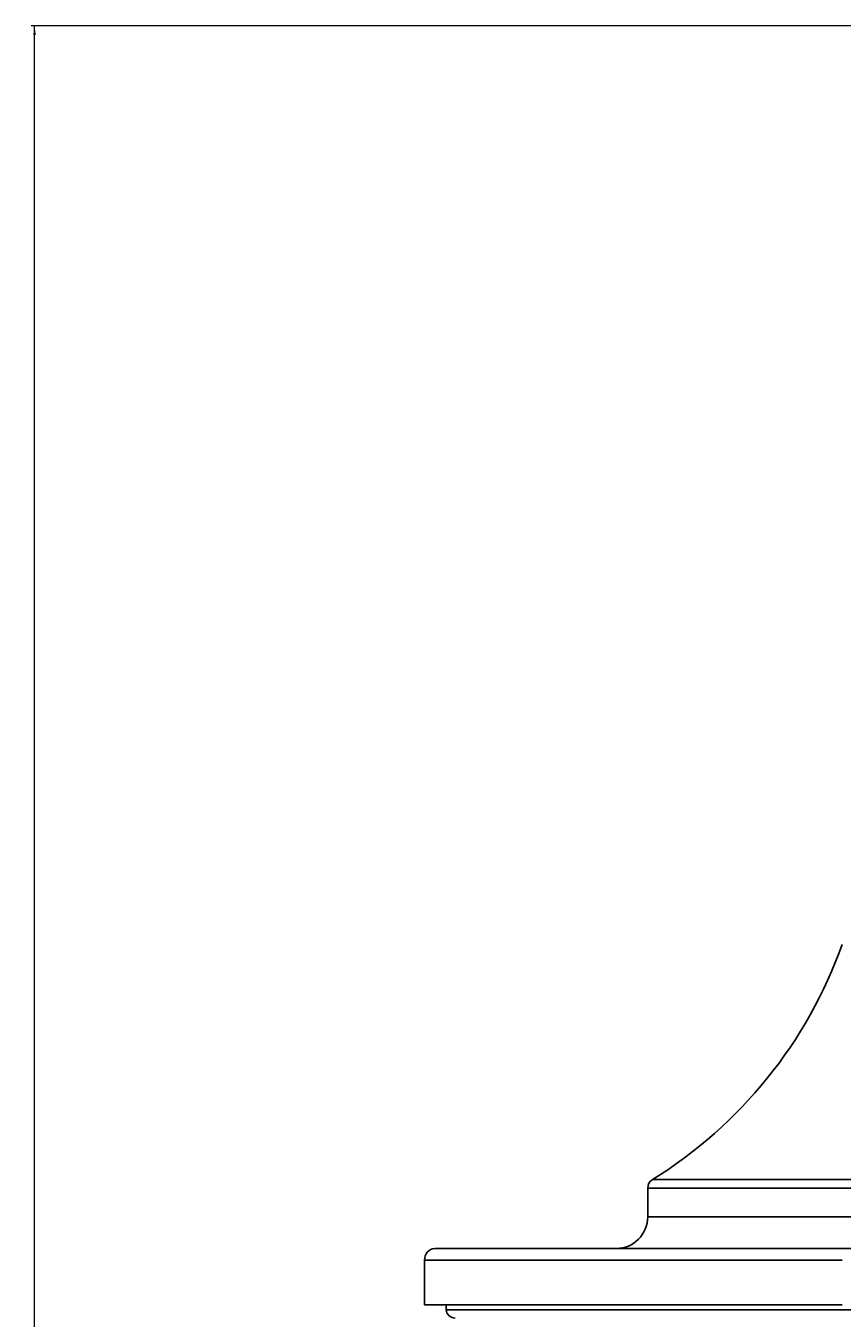
# Model space of a CAD drawing. Units: millimetres. Extents: x -613 to 635, y -882 to 811.
# Drawn here: x -613 to -367, y 421 to 811 of the extents above; entities that cross this region are included whole.
import ezdxf

# ---------------------------------------------------------------- set-up
doc = ezdxf.new("R2010")
doc.units = ezdxf.units.MM
doc.styles.add('SLDTEXTSTYLE0', font='TXT', dxfattribs={"width": 0.605})
doc.dimstyles.new('SLDDIMSTYLE0', dxfattribs={"dimtxt": 2, "dimasz": 2.8, "dimexe": 0, "dimexo": 0.0625, "dimgap": 0.5, "dimtad": 1, "dimdec": 0, "dimrnd": 1e-09, "dimzin": 12, "dimdsep": 46, "dimtxsty": 'SLDTEXTSTYLE0', "dimsah": 1, "dimcen": 0.09, "dimadec": 0, "dimazin": 3, "dimtfac": 1, "dimtdec": 0, "dimtofl": 0, "dimtmove": 0, "dimatfit": 3, "dimfxl": 1, "dimfrac": 2, "dimtolj": 1, "dimtzin": 12, "dimarcsym": 0})

# ---------------------------------------------------------------- blocks, each defined once
blk = doc.blocks.new('_D')
at = {"color": 7, "linetype": 'Continuous', "lineweight": 0}
for p, q in [((-239.37, 810.68), (-611.67, 810.68)), ((-610.67, -272.32), (-610.67, 810.68)), ((-409.37, -272.32), (-611.67, -272.32))]:
    blk.add_line(p, q, dxfattribs=at)
at = {"color": 7, "linetype": 'Continuous', "lineweight": 18}
for points in [[(-610.67, 810.68), (-611.07, 807.88), (-610.27, 807.88)], [(-610.67, -272.32), (-610.27, -269.52), (-611.07, -269.52)]]:
    blk.add_solid(points, dxfattribs=at)
at = {"color": 7, "linetype": 'Continuous', "lineweight": 18, "insert": (-613.25, 273.85), "char_height": 2, "attachment_point": 1, "rotation": 90, "style": 'SLDTEXTSTYLE0'}
blk.add_mtext('1083', dxfattribs=at)

msp = doc.modelspace()

# ---------------------------------------------------------------- linework, layer by layer
at = {"color": 7, "linetype": 'Continuous'}
for p, q in [((-425.87, 460.4), (-425.87, 451.68)), ((-364.22, 442.18), (-490.07, 442.18)), ((-490.07, 442.18), (-490.07, 442.18)), ((-493.1, 438.68), (-367.25, 438.68)), ((-493.1, 438.68), (-493.1, 425.18)), ((-493.1, 425.18), (-367.25, 425.18)), ((-486.57, 423.67), (-486.57, 425.18)), ((-486.57, 423.67), (-362.57, 423.67))]:
    msp.add_line(p, q, dxfattribs=at)
at = {"color": 8, "linetype": 'Continuous'}
for p, q in [((-50.87, 460.4), (-425.87, 460.4)), ((-52.29, 462.95), (-424.45, 462.95)), ((-50.87, 451.68), (-425.87, 451.68))]:
    msp.add_line(p, q, dxfattribs=at)
at = {"color": 7, "linetype": 'Continuous'}
for centre, radius, start, end in [((-496.82, 579.86), 137.5, 301.7594, 340.4351), ((-422.87, 460.4), 3, 121.7594, 180), ((-435.37, 451.68), 9.5, 270, 0), ((-489.81, 438.9), 3.29, 94.4019, 183.8113)]:
    msp.add_arc(centre, radius, start, end, dxfattribs=at)
msp.add_ellipse((-483.68, 423.67), major_axis=(2.89, 0), ratio=0.866025, start_param=3.141593, end_param=4.625123, dxfattribs=at)

# ---------------------------------------------------------------- dimensions: what is measured, and where the dimension line sits
at = {"color": 7, "linetype": 'Continuous', "lineweight": 18}
dim = msp.add_linear_dim(base=(-610.67, 810.68), p1=(-408.37, -272.32), p2=(-238.37, 810.68), angle=90, dimstyle='SLDDIMSTYLE0', dxfattribs=at)
dim.commit()
dim.dimension.update_dxf_attribs({"geometry": '_D', "text_midpoint": (-610.67, 276.9), "dimtype": 160})

doc.saveas('drawing.dxf')
